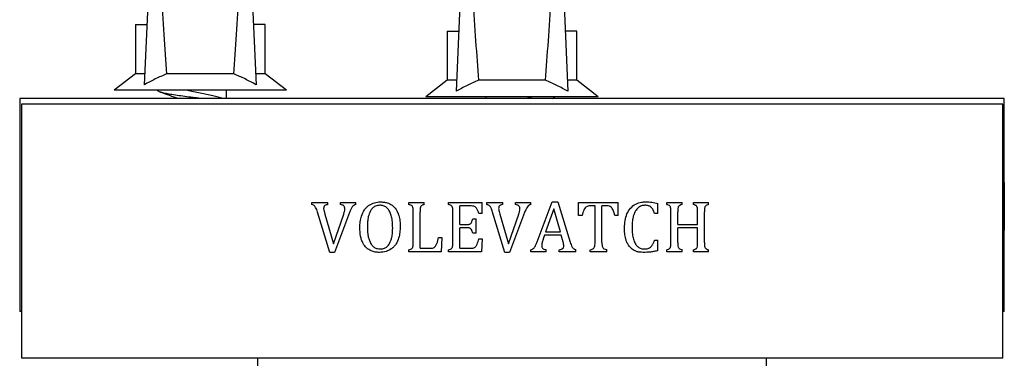
# Model space of a CAD drawing. Units: millimetres. Extents: x 10 to 200, y 13 to 287.
# Drawn here: x 94 to 101, y 93 to 95 of the extents above; entities that cross this region are included whole.
import ezdxf

# ---------------------------------------------------------------- set-up
doc = ezdxf.new("R2010")
doc.units = ezdxf.units.MM

msp = doc.modelspace()

# ---------------------------------------------------------------- linework, layer by layer
at = {"color": 7, "linetype": 'Continuous', "lineweight": 25}
for p, q in [((94.7093, 95.8354), (94.6714, 95.0015)), ((95.4861, 95.8354), (95.524, 95.0015)), ((97.0843, 95.7858), (97.0464, 94.9519)), ((97.8611, 95.7858), (97.899, 94.9519)), ((94.6039, 95.4604), (94.6039, 95.0854)), ((94.6039, 95.4604), (94.6876, 95.4604)), ((94.6876, 95.4604), (94.6923, 95.4609)), ((95.5078, 95.4604), (95.5031, 95.4609)), ((95.5914, 95.4604), (95.5078, 95.4604)), ((95.5914, 95.0854), (95.5914, 95.4604)), ((96.9789, 95.4108), (96.9789, 95.0358)), ((96.9789, 95.4108), (97.0626, 95.4108)), ((97.0626, 95.4108), (97.0673, 95.4112)), ((97.8828, 95.4108), (97.8781, 95.4112)), ((97.9664, 95.4108), (97.8828, 95.4108)), ((97.9664, 95.0358), (97.9664, 95.4108)), ((94.6039, 95.0854), (94.4414, 94.9604)), ((94.6752, 95.0854), (94.6039, 95.0854)), ((95.3533, 95.0854), (94.8421, 95.0854)), ((95.5914, 95.0854), (95.5201, 95.0854)), ((95.7539, 94.9604), (95.5914, 95.0854)), ((96.9789, 95.0358), (96.8164, 94.9108)), ((97.0502, 95.0358), (96.9789, 95.0358)), ((97.7283, 95.0358), (97.2171, 95.0358)), ((97.9664, 95.0358), (97.8951, 95.0358)), ((98.1289, 94.9108), (97.9664, 95.0358)), ((95.7539, 94.9604), (94.4414, 94.9604)), ((95.2977, 94.8979), (95.2977, 94.9604)), ((93.7227, 94.8979), (93.7227, 93.2729)), ((101.2227, 94.8979), (93.7227, 94.8979)), ((94.8977, 94.9095), (94.8977, 94.8979)), ((98.1289, 94.9108), (96.8164, 94.9108)), ((97.2727, 94.9108), (97.2727, 94.8979)), ((101.2227, 94.0344), (101.2227, 94.8979)), ((93.7352, 94.8542), (93.7352, 92.9167)), ((97.4727, 94.8542), (93.7352, 94.8542)), ((101.2102, 94.8542), (97.4727, 94.8542)), ((101.2102, 92.9167), (101.2102, 94.8542)), ((101.2102, 94.2729), (101.2158, 94.2729)), ((101.2158, 94.1896), (101.2158, 94.2729)), ((101.2178, 94.2729), (101.2221, 94.2729)), ((101.2178, 94.2573), (101.2178, 94.2729)), ((101.2221, 94.2573), (101.2178, 94.2573)), ((101.2221, 94.2573), (101.2221, 94.2729)), ((101.2107, 94.1479), (101.2127, 94.1479)), ((101.2127, 94.0385), (101.2127, 94.1479)), ((101.2158, 94.1896), (101.2142, 94.1896)), ((101.2223, 93.8927), (101.2198, 94.1997)), ((101.2215, 94.1837), (101.2226, 93.9589)), ((95.9478, 94.1042), (96.0702, 94.1042)), ((95.9478, 94.0885), (95.9478, 94.1042)), ((96.0378, 94.0596), (96.0467, 94.015)), ((96.0702, 94.0885), (96.0702, 94.1042)), ((96.166, 94.1042), (96.2838, 94.1042)), ((96.166, 94.0885), (96.166, 94.1042)), ((96.2838, 94.0885), (96.2838, 94.1042)), ((96.6879, 94.1042), (96.8043, 94.1042)), ((96.6879, 94.0885), (96.6879, 94.1042)), ((96.8043, 94.0885), (96.8043, 94.1042)), ((96.99, 94.1042), (97.2461, 94.1042)), ((96.99, 94.0885), (96.99, 94.1042)), ((97.0743, 93.9375), (97.0743, 94.0781)), ((97.1607, 94.0781), (97.0743, 94.0781)), ((97.2461, 94.0208), (97.2461, 94.1042)), ((97.2811, 94.1042), (97.4035, 94.1042)), ((97.2811, 94.0885), (97.2811, 94.1042)), ((97.4035, 94.0885), (97.4035, 94.1042)), ((97.4993, 94.1042), (97.6171, 94.1042)), ((97.4993, 94.0885), (97.4993, 94.1042)), ((97.6171, 94.0885), (97.6171, 94.1042)), ((97.6648, 93.8045), (97.7794, 94.1094)), ((97.7902, 94.0555), (97.7282, 93.8802)), ((97.7794, 94.1094), (97.8229, 94.1094)), ((97.8418, 93.8802), (97.7902, 94.0555)), ((97.8229, 94.1094), (97.9163, 93.8023)), ((97.9805, 94.1042), (98.2826, 94.1042)), ((97.9805, 94.0052), (97.9805, 94.1042)), ((98.1055, 94.0781), (98.0697, 94.0781)), ((98.1055, 93.8001), (98.1055, 94.0781)), ((98.1576, 93.8001), (98.1576, 94.0781)), ((98.1935, 94.0781), (98.1576, 94.0781)), ((98.2826, 94.0052), (98.2826, 94.1042)), ((98.5847, 94.0208), (98.5847, 94.097)), ((98.6515, 94.1042), (98.7679, 94.1042)), ((98.6515, 94.0885), (98.6515, 94.1042)), ((98.7679, 94.0885), (98.7679, 94.1042)), ((98.8549, 94.1042), (98.9707, 94.1042)), ((98.8549, 94.0885), (98.8549, 94.1042)), ((98.9707, 94.0885), (98.9707, 94.1042)), ((96.0847, 93.7239), (95.9909, 94.031)), ((96.0467, 94.015), (96.1135, 93.7901)), ((96.1135, 93.7901), (96.1911, 94.0167)), ((96.2357, 94.0291), (96.1206, 93.7239)), ((96.7201, 93.7993), (96.7201, 94.034)), ((96.7722, 93.7552), (96.7722, 94.0338)), ((97.0222, 93.7993), (97.0222, 94.034)), ((97.1732, 93.9792), (97.1993, 93.9792)), ((97.1993, 93.8698), (97.1993, 93.9792)), ((97.2461, 94.0208), (97.2201, 94.0208)), ((97.418, 93.7239), (97.3243, 94.031)), ((97.38, 94.015), (97.4468, 93.7901)), ((97.4468, 93.7901), (97.5245, 94.0167)), ((97.569, 94.0291), (97.454, 93.7239)), ((98.0065, 94.0052), (97.9805, 94.0052)), ((98.2826, 94.0052), (98.2565, 94.0052)), ((98.5847, 94.0208), (98.5586, 94.0208)), ((98.6836, 93.7993), (98.6836, 94.034)), ((98.7357, 93.9375), (98.7357, 94.0338)), ((98.8868, 93.9375), (98.8868, 94.0338)), ((98.9388, 93.7993), (98.9388, 94.034)), ((101.2127, 94.0385), (101.2107, 94.0385)), ((101.2142, 93.9969), (101.2158, 93.9969)), ((101.2158, 93.9969), (101.2155, 93.8979)), ((101.2226, 93.9589), (101.2225, 94.0344)), ((97.0743, 93.9375), (97.1337, 93.9375)), ((97.0743, 93.7552), (97.0743, 93.9114)), ((97.1337, 93.9114), (97.0743, 93.9114)), ((98.7357, 93.9375), (98.8868, 93.9375)), ((98.7357, 93.7988), (98.7357, 93.9114)), ((98.8868, 93.9114), (98.7357, 93.9114)), ((98.8868, 93.7988), (98.8868, 93.9114)), ((101.2224, 93.9589), (101.2226, 93.8927)), ((101.2227, 93.2729), (101.2227, 93.9423)), ((96.9128, 93.8385), (96.9388, 93.8385)), ((96.9388, 93.8385), (96.9334, 93.7292)), ((97.1993, 93.8698), (97.1732, 93.8698)), ((97.2201, 93.8281), (97.2461, 93.8281)), ((97.2461, 93.8281), (97.2409, 93.7292)), ((97.7203, 93.8542), (97.7111, 93.8284)), ((97.8482, 93.8542), (97.7203, 93.8542)), ((97.7282, 93.8802), (97.8418, 93.8802)), ((97.8578, 93.82), (97.8482, 93.8542)), ((101.2155, 93.8979), (101.2102, 93.8979)), ((101.2226, 93.8927), (101.2223, 93.8927)), ((96.7722, 93.7552), (96.8439, 93.7552)), ((97.0743, 93.7552), (97.1579, 93.7552)), ((98.5586, 93.8177), (98.5847, 93.8177)), ((98.5847, 93.7379), (98.5847, 93.8177)), ((96.1206, 93.7239), (96.0847, 93.7239)), ((96.6879, 93.7292), (96.6879, 93.7448)), ((96.9334, 93.7292), (96.6879, 93.7292)), ((96.99, 93.7292), (96.99, 93.7448)), ((97.2409, 93.7292), (96.99, 93.7292)), ((97.454, 93.7239), (97.418, 93.7239)), ((97.6159, 93.7292), (97.6159, 93.7448)), ((97.7332, 93.7292), (97.6159, 93.7292)), ((97.7332, 93.7292), (97.7332, 93.7448)), ((97.8331, 93.7292), (97.8331, 93.7448)), ((97.9597, 93.7292), (97.8331, 93.7292)), ((97.9597, 93.7292), (97.9597, 93.7448)), ((98.0685, 93.7292), (98.0685, 93.7448)), ((98.1946, 93.7292), (98.0685, 93.7292)), ((98.1946, 93.7292), (98.1946, 93.7448)), ((98.6515, 93.7292), (98.6515, 93.7448)), ((98.7679, 93.7292), (98.6515, 93.7292)), ((98.7679, 93.7292), (98.7679, 93.7448)), ((98.8549, 93.7292), (98.8549, 93.7448)), ((98.9707, 93.7292), (98.8549, 93.7292)), ((98.9707, 93.7292), (98.9707, 93.7448)), ((93.7352, 93.2729), (93.7227, 93.2729)), ((101.2227, 93.2729), (101.2102, 93.2729)), ((97.4727, 92.9167), (93.7352, 92.9167)), ((95.5352, 92.9167), (95.5352, 92.8542)), ((101.2102, 92.9167), (97.4727, 92.9167)), ((99.4102, 92.8542), (99.4102, 92.9167))]:
    msp.add_line(p, q, dxfattribs=at)
for centre, start_param, end_param in [((95.0977, 104.3884), 2.494951, 2.597491), ((95.0977, 104.3884), 3.685695, 3.788234), ((97.4727, 104.3388), 2.494951, 2.597491), ((97.4727, 104.3388), 3.685695, 3.788234)]:
    msp.add_ellipse(centre, major_axis=(0, 10.8732), ratio=0.04541, start_param=start_param, end_param=end_param, dxfattribs=at)
for points, knots in [([(94.8421, 95.0854), (94.8131, 95.0727), (94.755, 95.0472), (94.6993, 95.0168), (94.6714, 95.0015)], [0, 0, 0, 0, 0.499007, 1, 1, 1, 1]), ([(95.524, 95.0015), (95.4962, 95.0167), (95.4405, 95.0472), (95.3824, 95.0727), (95.3533, 95.0854)], [0, 0, 0, 0, 0.499237, 1, 1, 1, 1]), ([(97.2171, 95.0358), (97.1881, 95.0231), (97.13, 94.9976), (97.0743, 94.9671), (97.0464, 94.9519)], [0, 0, 0, 0, 0.499007, 1, 1, 1, 1]), ([(97.899, 94.9519), (97.8712, 94.9671), (97.8155, 94.9976), (97.7574, 95.023), (97.7283, 95.0358)], [0, 0, 0, 0, 0.499237, 1, 1, 1, 1]), ([(95.0968, 94.8979), (95.0842, 94.8995), (95.05, 94.9037), (94.9951, 94.9105), (94.935, 94.9184), (94.8815, 94.9266), (94.8368, 94.9345), (94.8027, 94.9424), (94.7829, 94.9495), (94.7749, 94.9555), (94.7714, 94.9587), (94.7728, 94.9604), (94.7728, 94.9604)], [0, 0, 0, 0, 0.0737, 0.201204, 0.328843, 0.457924, 0.585757, 0.71308, 0.842128, 0.920618, 0.99816, 1, 1, 1, 1]), ([(95.2655, 94.8972), (95.2634, 94.8981), (95.2536, 94.9023), (95.2254, 94.9098), (95.1832, 94.92), (95.1346, 94.9297), (95.084, 94.94), (95.0348, 94.9499), (95.0018, 94.9567), (94.9883, 94.9602), (94.9876, 94.9604)], [0, 0, 0, 0, 0.041494, 0.199572, 0.358916, 0.515929, 0.67532, 0.833263, 0.991359, 1, 1, 1, 1]), ([(94.7958, 94.9451), (94.8186, 94.9374), (94.8634, 94.9222), (94.9067, 94.9064), (94.9281, 94.8986)], [0, 0, 0, 0, 0.506855, 1, 1, 1, 1]), ([(97.6289, 94.8979), (97.6204, 94.9005), (97.6067, 94.9048), (97.5882, 94.9091), (97.5812, 94.9108)], [0, 0, 0, 0, 0.620995, 1, 1, 1, 1]), ([(97.781, 94.8979), (97.7871, 94.9006), (97.797, 94.905), (97.7964, 94.9092), (97.7962, 94.9108)], [0, 0, 0, 0, 0.614077, 1, 1, 1, 1]), ([(101.2142, 94.1896), (101.214, 94.1967), (101.2137, 94.211), (101.2131, 94.2283), (101.2123, 94.2403), (101.2112, 94.2467), (101.2103, 94.2468), (101.2097, 94.2469)], [0, 0, 0, 0, 0.247612, 0.49313, 0.63326, 0.774865, 1, 1, 1, 1]), ([(101.2198, 94.1997), (101.2197, 94.206), (101.2195, 94.2193), (101.2192, 94.2364), (101.2188, 94.2493), (101.2183, 94.2549), (101.2179, 94.2566), (101.2178, 94.2573)], [0, 0, 0, 0, 0.257635, 0.545303, 0.719097, 0.894175, 1, 1, 1, 1]), ([(101.2221, 94.2573), (101.2219, 94.2562), (101.2217, 94.2546), (101.2215, 94.2483), (101.2214, 94.2422), (101.2213, 94.2354), (101.2213, 94.2305), (101.2213, 94.2284)], [0, 0, 0, 0, 0.414188, 0.571431, 0.703916, 0.866981, 1, 1, 1, 1]), ([(101.2213, 94.2284), (101.2213, 94.2246), (101.2213, 94.2169), (101.2214, 94.2019), (101.2215, 94.191), (101.2215, 94.1837)], [0, 0, 0, 0, 0.2507938, 0.5018312, 1, 1, 1, 1]), ([(101.2102, 94.1269), (101.2102, 94.1272), (101.2105, 94.1336), (101.2106, 94.141), (101.2107, 94.1479)], [0, 0, 0, 0, 0.053163, 1, 1, 1, 1]), ([(95.9909, 94.031), (95.9872, 94.0437), (95.9826, 94.0596), (95.9719, 94.0757), (95.9626, 94.0844), (95.9537, 94.0869), (95.9478, 94.0885)], [0, 0, 0, 0, 0.5007211, 0.6255359, 0.7503139, 1, 1, 1, 1]), ([(96.0702, 94.0885), (96.0622, 94.0873), (96.0522, 94.0857), (96.0429, 94.0778), (96.0384, 94.0705), (96.0381, 94.064), (96.0378, 94.0596)], [0, 0, 0, 0, 0.49696, 0.624808, 0.74839, 1, 1, 1, 1]), ([(96.1993, 94.0564), (96.1991, 94.0604), (96.1987, 94.0669), (96.1953, 94.0753), (96.1893, 94.0815), (96.1792, 94.0861), (96.1709, 94.0876), (96.166, 94.0885)], [0, 0, 0, 0, 0.222739, 0.360602, 0.499394, 0.704209, 1, 1, 1, 1]), ([(96.1911, 94.0167), (96.1921, 94.0199), (96.194, 94.0264), (96.1978, 94.0395), (96.1987, 94.0496), (96.1993, 94.0564)], [0, 0, 0, 0, 0.25119, 0.502441, 1, 1, 1, 1]), ([(96.2838, 94.0885), (96.278, 94.0869), (96.2671, 94.0838), (96.2538, 94.0695), (96.2442, 94.0509), (96.2386, 94.0364), (96.2357, 94.0291)], [0, 0, 0, 0, 0.227759, 0.428572, 0.711157, 1, 1, 1, 1]), ([(96.3138, 93.9135), (96.3144, 93.9283), (96.3156, 93.958), (96.3255, 94.0043), (96.3425, 94.042), (96.3647, 94.0687), (96.3898, 94.0888), (96.4249, 94.1053), (96.4543, 94.108), (96.4692, 94.1094)], [0, 0, 0, 0, 0.155758, 0.311065, 0.493986, 0.586788, 0.679673, 0.838286, 1, 1, 1, 1]), ([(96.4672, 94.0833), (96.4613, 94.083), (96.4494, 94.0823), (96.4293, 94.0764), (96.4097, 94.0622), (96.3895, 94.0351), (96.3775, 93.9992), (96.372, 93.9588), (96.3714, 93.9337), (96.3711, 93.9211)], [0, 0, 0, 0, 0.086622, 0.172679, 0.300884, 0.428383, 0.648569, 0.82411, 1, 1, 1, 1]), ([(96.5638, 93.91), (96.5633, 93.9297), (96.5625, 93.9617), (96.5536, 94.0051), (96.5412, 94.037), (96.5229, 94.0631), (96.4994, 94.0783), (96.4797, 94.0829), (96.4694, 94.0832), (96.4672, 94.0833)], [0, 0, 0, 0, 0.2643336, 0.4295591, 0.5940282, 0.7238436, 0.8548835, 0.9704364, 1, 1, 1, 1]), ([(96.4692, 94.1094), (96.478, 94.109), (96.4957, 94.1083), (96.5269, 94.1018), (96.5611, 94.0853), (96.5872, 94.0575), (96.6024, 94.0293), (96.613, 93.9996), (96.6199, 93.9633), (96.6207, 93.9354), (96.6211, 93.9215)], [0, 0, 0, 0, 0.098811, 0.197372, 0.353545, 0.510229, 0.604802, 0.699613, 0.849583, 1, 1, 1, 1]), ([(96.7201, 94.034), (96.7202, 94.0396), (96.7203, 94.0507), (96.7187, 94.0647), (96.7144, 94.0753), (96.7065, 94.0828), (96.6969, 94.0859), (96.6901, 94.0879), (96.6879, 94.0885)], [0, 0, 0, 0, 0.231468, 0.460624, 0.579903, 0.700481, 0.904008, 1, 1, 1, 1]), ([(96.8043, 94.0885), (96.7968, 94.0867), (96.7869, 94.0843), (96.778, 94.0752), (96.7723, 94.0617), (96.7723, 94.0473), (96.7722, 94.0358), (96.7722, 94.0338)], [0, 0, 0, 0, 0.314797, 0.417575, 0.520146, 0.916489, 1, 1, 1, 1]), ([(97.0222, 94.034), (97.0222, 94.0396), (97.0224, 94.0508), (97.0208, 94.0648), (97.0164, 94.0755), (97.0083, 94.083), (96.9987, 94.086), (96.992, 94.088), (96.99, 94.0885)], [0, 0, 0, 0, 0.2339159, 0.4654859, 0.5851233, 0.7060267, 0.9149603, 1, 1, 1, 1]), ([(97.2201, 94.0208), (97.2177, 94.028), (97.2131, 94.0422), (97.2043, 94.0595), (97.1933, 94.0716), (97.1788, 94.0779), (97.1676, 94.078), (97.1607, 94.0781)], [0, 0, 0, 0, 0.247619, 0.493143, 0.633314, 0.774959, 1, 1, 1, 1]), ([(97.3243, 94.031), (97.3224, 94.0373), (97.3182, 94.0508), (97.3112, 94.0682), (97.3005, 94.0812), (97.2901, 94.0863), (97.2834, 94.088), (97.2811, 94.0885)], [0, 0, 0, 0, 0.257726, 0.556339, 0.730935, 0.906818, 1, 1, 1, 1]), ([(97.4035, 94.0885), (97.397, 94.0875), (97.3879, 94.086), (97.3777, 94.0796), (97.3732, 94.0732), (97.3714, 94.0662), (97.3712, 94.0618), (97.3711, 94.0596)], [0, 0, 0, 0, 0.400108, 0.562042, 0.72535, 0.868716, 1, 1, 1, 1]), ([(97.3711, 94.0596), (97.3713, 94.0558), (97.3716, 94.0482), (97.3745, 94.0332), (97.3778, 94.0222), (97.38, 94.015)], [0, 0, 0, 0, 0.250794, 0.501831, 1, 1, 1, 1]), ([(97.5326, 94.0564), (97.5324, 94.0604), (97.5321, 94.0669), (97.5286, 94.0754), (97.5224, 94.0816), (97.5123, 94.0862), (97.5041, 94.0877), (97.4993, 94.0885)], [0, 0, 0, 0, 0.228046, 0.372508, 0.518159, 0.722252, 1, 1, 1, 1]), ([(97.5245, 94.0167), (97.5254, 94.0199), (97.5274, 94.0265), (97.5311, 94.0396), (97.532, 94.0497), (97.5326, 94.0564)], [0, 0, 0, 0, 0.2525253, 0.5050964, 1, 1, 1, 1]), ([(97.6171, 94.0885), (97.6117, 94.087), (97.6013, 94.0841), (97.5885, 94.0714), (97.5783, 94.0528), (97.5724, 94.0377), (97.569, 94.0291)], [0, 0, 0, 0, 0.207709, 0.397326, 0.653916, 1, 1, 1, 1]), ([(98.0697, 94.0781), (98.0637, 94.078), (98.0537, 94.0778), (98.0401, 94.0732), (98.0289, 94.0633), (98.0157, 94.0409), (98.0103, 94.0198), (98.0065, 94.0052)], [0, 0, 0, 0, 0.168756, 0.282059, 0.395537, 0.580437, 1, 1, 1, 1]), ([(98.2565, 94.0052), (98.2541, 94.0141), (98.2491, 94.0324), (98.24, 94.0547), (98.2274, 94.0696), (98.2126, 94.078), (98.2006, 94.0781), (98.1935, 94.0781)], [0, 0, 0, 0, 0.258525, 0.531419, 0.665605, 0.800773, 1, 1, 1, 1]), ([(98.3295, 93.9129), (98.3303, 93.9307), (98.3321, 93.9663), (98.3462, 94.0175), (98.3732, 94.0626), (98.413, 94.0942), (98.4546, 94.1075), (98.4805, 94.1088), (98.4908, 94.1094)], [0, 0, 0, 0, 0.1839587, 0.3668936, 0.5439563, 0.7217622, 0.889755, 1, 1, 1, 1]), ([(98.4853, 94.0833), (98.476, 94.0824), (98.4568, 94.0806), (98.4319, 94.0644), (98.414, 94.0423), (98.4023, 94.0179), (98.3933, 93.9892), (98.3877, 93.9555), (98.3871, 93.9303), (98.3868, 93.9176)], [0, 0, 0, 0, 0.133267, 0.274915, 0.407317, 0.528757, 0.650418, 0.825029, 1, 1, 1, 1]), ([(98.5586, 94.0208), (98.5548, 94.0323), (98.5486, 94.0506), (98.5315, 94.0707), (98.5107, 94.082), (98.4945, 94.0828), (98.4853, 94.0833)], [0, 0, 0, 0, 0.33613, 0.535054, 0.735483, 1, 1, 1, 1]), ([(98.4908, 94.1094), (98.4987, 94.1092), (98.5146, 94.1088), (98.5463, 94.1063), (98.5693, 94.1007), (98.5847, 94.097)], [0, 0, 0, 0, 0.250703, 0.501502, 1, 1, 1, 1]), ([(98.6836, 94.034), (98.6837, 94.0395), (98.6838, 94.0505), (98.6823, 94.0643), (98.6782, 94.075), (98.6707, 94.0824), (98.661, 94.0858), (98.6541, 94.0878), (98.6515, 94.0885)], [0, 0, 0, 0, 0.225829, 0.449407, 0.568104, 0.688176, 0.882178, 1, 1, 1, 1]), ([(98.7679, 94.0885), (98.7621, 94.0871), (98.7536, 94.085), (98.7438, 94.0782), (98.7384, 94.0693), (98.7358, 94.0541), (98.7358, 94.0417), (98.7357, 94.0338)], [0, 0, 0, 0, 0.257279, 0.376067, 0.496177, 0.677214, 1, 1, 1, 1]), ([(98.8868, 94.0338), (98.8867, 94.0399), (98.8865, 94.0521), (98.8851, 94.0676), (98.8789, 94.0784), (98.8687, 94.0846), (98.8604, 94.087), (98.8549, 94.0885)], [0, 0, 0, 0, 0.249507, 0.497474, 0.623155, 0.748351, 1, 1, 1, 1]), ([(98.9707, 94.0885), (98.9659, 94.0872), (98.9583, 94.0851), (98.949, 94.0804), (98.944, 94.0745), (98.9386, 94.0609), (98.939, 94.0467), (98.9389, 94.0355), (98.9388, 94.034)], [0, 0, 0, 0, 0.223255, 0.344219, 0.444783, 0.544716, 0.937459, 1, 1, 1, 1]), ([(101.2107, 94.0385), (101.2106, 94.0443), (101.2105, 94.0513), (101.2102, 94.0574), (101.2102, 94.0585)], [0, 0, 0, 0, 0.82869, 1, 1, 1, 1]), ([(97.1337, 93.9375), (97.1382, 93.9376), (97.1454, 93.9379), (97.155, 93.9414), (97.1621, 93.9481), (97.1688, 93.9608), (97.1715, 93.9719), (97.1732, 93.9792)], [0, 0, 0, 0, 0.205816, 0.337044, 0.469, 0.651948, 1, 1, 1, 1]), ([(101.2095, 93.9239), (101.21, 93.9241), (101.2108, 93.9243), (101.2119, 93.9289), (101.2127, 93.9389), (101.2135, 93.9616), (101.2139, 93.9824), (101.2142, 93.9969)], [0, 0, 0, 0, 0.170934, 0.283832, 0.397422, 0.579244, 1, 1, 1, 1]), ([(96.4633, 93.7239), (96.4526, 93.7245), (96.4311, 93.7257), (96.3968, 93.7352), (96.3636, 93.7562), (96.3402, 93.7871), (96.3266, 93.8186), (96.3158, 93.8593), (96.3146, 93.8915), (96.3138, 93.9135)], [0, 0, 0, 0, 0.120239, 0.239955, 0.39388, 0.547686, 0.655963, 0.764443, 1, 1, 1, 1]), ([(96.3711, 93.9211), (96.3716, 93.9022), (96.3723, 93.8736), (96.3791, 93.8361), (96.3882, 93.8078), (96.4021, 93.782), (96.4225, 93.7618), (96.446, 93.7519), (96.4621, 93.7506), (96.4694, 93.75)], [0, 0, 0, 0, 0.2541519, 0.382506, 0.5106191, 0.6544388, 0.7756807, 0.8973655, 1, 1, 1, 1]), ([(96.6211, 93.9215), (96.6206, 93.9066), (96.6195, 93.8769), (96.6102, 93.8308), (96.5938, 93.793), (96.5721, 93.7662), (96.5477, 93.7461), (96.5112, 93.7285), (96.4802, 93.7255), (96.4633, 93.7239)], [0, 0, 0, 0, 0.15412, 0.307789, 0.486068, 0.576627, 0.667229, 0.81896, 1, 1, 1, 1]), ([(96.4694, 93.75), (96.48, 93.7511), (96.4987, 93.753), (96.5237, 93.7688), (96.5399, 93.7904), (96.5507, 93.8147), (96.5584, 93.8421), (96.5629, 93.874), (96.5635, 93.898), (96.5638, 93.91)], [0, 0, 0, 0, 0.155355, 0.275101, 0.422483, 0.539525, 0.656848, 0.82824, 1, 1, 1, 1]), ([(97.1732, 93.8698), (97.172, 93.8747), (97.1696, 93.8845), (97.1645, 93.8968), (97.1577, 93.9053), (97.1496, 93.91), (97.1414, 93.9113), (97.1358, 93.9114), (97.1337, 93.9114)], [0, 0, 0, 0, 0.237572, 0.472846, 0.615748, 0.736072, 0.905724, 1, 1, 1, 1]), ([(98.4716, 93.7239), (98.463, 93.7243), (98.446, 93.7251), (98.4166, 93.7315), (98.3855, 93.7477), (98.3618, 93.7739), (98.3476, 93.801), (98.3372, 93.8313), (98.3307, 93.869), (98.3299, 93.8982), (98.3295, 93.9129)], [0, 0, 0, 0, 0.097444, 0.194569, 0.339979, 0.485581, 0.581519, 0.677662, 0.838552, 1, 1, 1, 1]), ([(98.3868, 93.9176), (98.3873, 93.8991), (98.3882, 93.868), (98.3963, 93.8252), (98.4085, 93.7933), (98.4266, 93.7686), (98.4486, 93.754), (98.4671, 93.7503), (98.4767, 93.75), (98.4786, 93.75)], [0, 0, 0, 0, 0.258711, 0.43292, 0.605908, 0.732477, 0.860063, 0.97261, 1, 1, 1, 1]), ([(96.8439, 93.7552), (96.8521, 93.7553), (96.8646, 93.7555), (96.8806, 93.7617), (96.8924, 93.7733), (96.9043, 93.7992), (96.9093, 93.8225), (96.9128, 93.8385)], [0, 0, 0, 0, 0.202342, 0.309056, 0.416265, 0.599259, 1, 1, 1, 1]), ([(97.1579, 93.7552), (97.1641, 93.7553), (97.1743, 93.7556), (97.188, 93.7604), (97.1993, 93.7708), (97.211, 93.7937), (97.2164, 93.8143), (97.2201, 93.8281)], [0, 0, 0, 0, 0.173977, 0.286877, 0.4005, 0.597624, 1, 1, 1, 1]), ([(97.7111, 93.8284), (97.7097, 93.8242), (97.7068, 93.8158), (97.7014, 93.7989), (97.7001, 93.7857), (97.6992, 93.7769)], [0, 0, 0, 0, 0.252309, 0.504657, 1, 1, 1, 1]), ([(96.6879, 93.7448), (96.6928, 93.7461), (96.7003, 93.7482), (96.7096, 93.7527), (96.7151, 93.759), (96.7207, 93.7744), (96.7204, 93.7884), (96.7201, 93.7993)], [0, 0, 0, 0, 0.211709, 0.330229, 0.427431, 0.553633, 1, 1, 1, 1]), ([(96.99, 93.7448), (96.9951, 93.7462), (97.0028, 93.7483), (97.0126, 93.7533), (97.0182, 93.7606), (97.0224, 93.7761), (97.0223, 93.7894), (97.0222, 93.7993)], [0, 0, 0, 0, 0.221366, 0.335555, 0.451608, 0.590266, 1, 1, 1, 1]), ([(97.6159, 93.7448), (97.6204, 93.7459), (97.6298, 93.7483), (97.644, 93.7613), (97.6554, 93.7808), (97.6618, 93.7969), (97.6648, 93.8045)], [0, 0, 0, 0, 0.168373, 0.356584, 0.696124, 1, 1, 1, 1]), ([(97.6992, 93.7769), (97.6994, 93.7726), (97.6999, 93.7656), (97.7043, 93.757), (97.7114, 93.7507), (97.7215, 93.7467), (97.7294, 93.7454), (97.7332, 93.7448)], [0, 0, 0, 0, 0.2461447, 0.3925966, 0.5396973, 0.7804715, 1, 1, 1, 1]), ([(97.8331, 93.7448), (97.8388, 93.7459), (97.8471, 93.7475), (97.857, 93.752), (97.8627, 93.7569), (97.8664, 93.7645), (97.8667, 93.7705), (97.8669, 93.7742)], [0, 0, 0, 0, 0.343605, 0.507798, 0.645679, 0.784598, 1, 1, 1, 1]), ([(97.8669, 93.7742), (97.8667, 93.7781), (97.8664, 93.7859), (97.8632, 93.8013), (97.86, 93.8125), (97.8578, 93.82)], [0, 0, 0, 0, 0.250861, 0.501885, 1, 1, 1, 1]), ([(97.9163, 93.8023), (97.9183, 93.7961), (97.9223, 93.7831), (97.9292, 93.7663), (97.9392, 93.7532), (97.9499, 93.7474), (97.957, 93.7455), (97.9597, 93.7448)], [0, 0, 0, 0, 0.256603, 0.532082, 0.710202, 0.890081, 1, 1, 1, 1]), ([(98.0685, 93.7448), (98.0755, 93.7463), (98.0856, 93.7486), (98.097, 93.7566), (98.1031, 93.7677), (98.1053, 93.7826), (98.1054, 93.7943), (98.1055, 93.8001)], [0, 0, 0, 0, 0.283504, 0.411907, 0.540904, 0.76886, 1, 1, 1, 1]), ([(98.1576, 93.8001), (98.1577, 93.7923), (98.1579, 93.7806), (98.161, 93.7661), (98.1659, 93.7571), (98.1755, 93.7494), (98.1859, 93.7469), (98.1932, 93.7451), (98.1946, 93.7448)], [0, 0, 0, 0, 0.305136, 0.462089, 0.580389, 0.699205, 0.941652, 1, 1, 1, 1]), ([(98.4786, 93.75), (98.4893, 93.7504), (98.5066, 93.7512), (98.5284, 93.7625), (98.5421, 93.7783), (98.5515, 93.7974), (98.5563, 93.8109), (98.5586, 93.8177)], [0, 0, 0, 0, 0.27917, 0.455459, 0.631679, 0.81543, 1, 1, 1, 1]), ([(98.6515, 93.7448), (98.656, 93.746), (98.6634, 93.7481), (98.6727, 93.7524), (98.6785, 93.7587), (98.6843, 93.7741), (98.6839, 93.7882), (98.6836, 93.7993)], [0, 0, 0, 0, 0.203319, 0.331815, 0.430175, 0.552382, 1, 1, 1, 1]), ([(98.7357, 93.7988), (98.7357, 93.7931), (98.7356, 93.7818), (98.7372, 93.7676), (98.7418, 93.7572), (98.7502, 93.7498), (98.7596, 93.747), (98.7663, 93.7452), (98.7679, 93.7448)], [0, 0, 0, 0, 0.234304, 0.465884, 0.580932, 0.696778, 0.92812, 1, 1, 1, 1]), ([(98.8549, 93.7448), (98.8604, 93.7462), (98.8687, 93.7484), (98.8788, 93.7545), (98.8851, 93.7652), (98.8865, 93.7806), (98.8867, 93.7927), (98.8868, 93.7988)], [0, 0, 0, 0, 0.251468, 0.376311, 0.501373, 0.750048, 1, 1, 1, 1]), ([(98.9388, 93.7993), (98.9388, 93.799), (98.9389, 93.7928), (98.9386, 93.7806), (98.9406, 93.7654), (98.9468, 93.7547), (98.9568, 93.7482), (98.9652, 93.7461), (98.9707, 93.7448)], [0, 0, 0, 0, 0.0138944, 0.2499849, 0.4974498, 0.6229441, 0.748137, 1, 1, 1, 1]), ([(98.5847, 93.7379), (98.5754, 93.7357), (98.5569, 93.7313), (98.5193, 93.7251), (98.4906, 93.7244), (98.4716, 93.7239)], [0, 0, 0, 0, 0.250695, 0.501487, 1, 1, 1, 1])]:
    msp.add_open_spline(points, degree=3, knots=knots, dxfattribs=at)

doc.saveas('drawing.dxf')
